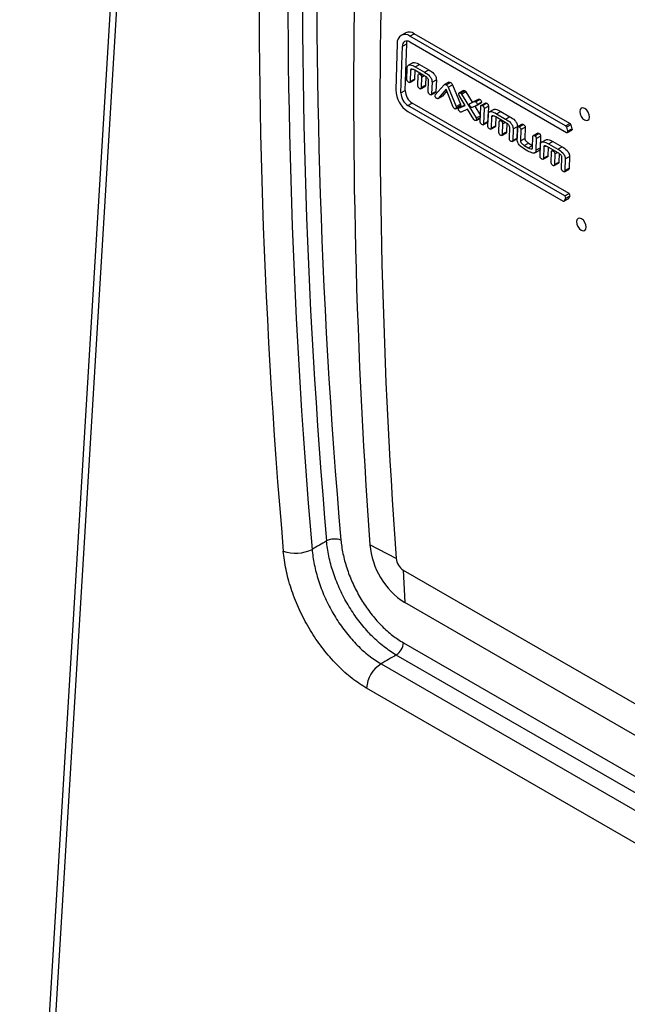
# Model space of a CAD drawing. Extents: x -8 to 136, y -17 to 125.
# Drawn here: x 99 to 105, y 92 to 101 of the extents above; entities that cross this region are included whole.
import ezdxf

# ---------------------------------------------------------------- set-up
doc = ezdxf.new("R2010")
doc.units = 0
doc.header["$LTSCALE"] = 4
doc.layers.add('R-SWTS-DET1', color=1, linetype='CONTINUOUS')

msp = doc.modelspace()

# ---------------------------------------------------------------- linework, layer by layer
at = {"layer": 'R-SWTS-DET1'}
for p, q in [((100.0875, 105.7845), (98.9322, 86.6889)), ((100.1458, 105.6965), (98.9906, 86.6033)), ((102.7094, 101.0745), (102.667, 101.0517)), ((102.7499, 100.985), (104.2839, 100.0994)), ((102.7516, 101.0431), (102.794, 101.0659)), ((104.2725, 100.1651), (102.7516, 101.0431)), ((104.3149, 100.1879), (102.794, 101.0659)), ((102.6272, 100.9713), (102.6136, 100.5147)), ((102.6631, 100.4861), (102.6767, 100.9428)), ((102.6767, 100.9428), (102.7191, 100.9655)), ((102.7055, 100.5089), (102.7191, 100.9655)), ((102.7212, 100.6182), (102.7246, 100.7319)), ((102.779, 100.781), (102.7366, 100.7583)), ((102.7572, 100.7094), (102.754, 100.5993)), ((102.7572, 100.7094), (102.775, 100.7189)), ((102.7989, 100.7082), (102.7964, 100.622)), ((102.8976, 100.6512), (102.7989, 100.7082)), ((102.8037, 100.7406), (102.8461, 100.7634)), ((102.8037, 100.7406), (102.8947, 100.6881)), ((102.8461, 100.7634), (102.9371, 100.7109)), ((102.8947, 100.6881), (102.9371, 100.7109)), ((102.7497, 100.5888), (102.7921, 100.6115)), ((102.754, 100.5993), (102.7964, 100.622)), ((102.8294, 100.5581), (102.8325, 100.6608)), ((102.8496, 100.6789), (102.8368, 100.672)), ((102.8488, 100.6697), (102.8575, 100.6744)), ((102.8652, 100.6419), (102.8622, 100.5392)), ((102.8652, 100.6419), (102.8904, 100.6554)), ((102.907, 100.6444), (102.9046, 100.562)), ((102.9309, 100.4971), (102.9342, 100.607)), ((102.9671, 100.5919), (102.9637, 100.4782)), ((102.9671, 100.5919), (103.0095, 100.6147)), ((103.0095, 100.6147), (103.0061, 100.501)), ((102.6631, 100.4861), (102.7055, 100.5089)), ((102.8573, 100.5265), (102.8997, 100.5493)), ((102.8622, 100.5392), (102.9046, 100.562)), ((102.9637, 100.4782), (103.0061, 100.501)), ((102.9994, 100.4685), (103.0863, 100.5648)), ((103.104, 100.5241), (103.027, 100.4329)), ((103.1114, 100.5055), (103.0694, 100.4557)), ((103.1325, 100.5907), (103.0901, 100.5679)), ((103.1742, 100.3481), (103.104, 100.5241)), ((103.1058, 100.5662), (103.1482, 100.589)), ((103.1241, 100.5434), (103.1665, 100.5661)), ((103.1241, 100.5434), (103.2028, 100.3517)), ((103.1665, 100.5661), (103.2452, 100.3744)), ((103.2767, 100.5087), (103.2343, 100.4859)), ((103.2469, 100.4848), (103.2893, 100.5075)), ((103.2568, 100.4745), (103.2992, 100.4973)), ((103.2992, 100.4973), (103.3613, 100.3947)), ((102.9594, 100.4676), (103.0018, 100.4903)), ((103.0241, 100.4306), (103.0665, 100.4534)), ((103.027, 100.4329), (103.0694, 100.4557)), ((103.0694, 100.4557), (103.0661, 100.4542)), ((103.2929, 100.3644), (103.2343, 100.461)), ((103.2568, 100.4745), (103.3985, 100.2405)), ((103.3393, 100.3829), (103.3817, 100.4057)), ((103.3393, 100.3829), (103.3808, 100.4015)), ((103.3808, 100.4015), (103.4232, 100.4242)), ((103.3817, 100.4057), (103.4232, 100.4242)), ((103.3934, 100.4002), (103.4358, 100.4229)), ((102.7296, 100.3041), (104.2505, 99.4262)), ((102.7314, 100.3623), (102.7738, 100.385)), ((104.2654, 99.4767), (102.7314, 100.3623)), ((104.3078, 99.4995), (102.7738, 100.385)), ((103.2003, 100.3298), (103.2427, 100.3526)), ((103.2028, 100.3517), (103.2452, 100.3744)), ((103.2054, 100.3395), (103.2478, 100.3623)), ((103.2306, 100.3378), (103.2929, 100.3644)), ((103.2306, 100.3378), (103.273, 100.3606)), ((103.3157, 100.3265), (103.2514, 100.2987)), ((103.273, 100.3606), (103.2907, 100.3681)), ((103.3762, 100.2268), (103.3157, 100.3265)), ((103.4018, 100.3628), (103.3603, 100.3444)), ((103.3852, 100.3554), (103.4406, 100.2638)), ((103.4031, 100.3634), (103.4455, 100.3862)), ((103.4087, 100.3738), (103.4511, 100.3966)), ((103.4389, 100.2037), (103.4433, 100.3538)), ((103.4898, 100.3869), (103.4474, 100.3641)), ((103.4606, 100.3614), (103.503, 100.3842)), ((103.4761, 100.3349), (103.4716, 100.1848)), ((103.4761, 100.3349), (103.5185, 100.3576)), ((103.5185, 100.3576), (103.514, 100.2076)), ((103.572, 100.3232), (103.5297, 100.3005)), ((103.5968, 100.2828), (103.6392, 100.3056)), ((103.6392, 100.3056), (103.7302, 100.253)), ((103.3983, 100.2154), (103.4399, 100.2378)), ((103.3985, 100.2405), (103.4406, 100.2631)), ((103.4033, 100.2249), (103.4401, 100.2447)), ((103.4716, 100.1848), (103.514, 100.2076)), ((103.5142, 100.1604), (103.5176, 100.2741)), ((103.5503, 100.2515), (103.547, 100.1415)), ((103.5503, 100.2515), (103.5681, 100.2611)), ((103.592, 100.2504), (103.5894, 100.1642)), ((103.6906, 100.1934), (103.5919, 100.2504)), ((103.5968, 100.2828), (103.6878, 100.2303)), ((103.6426, 100.2211), (103.6298, 100.2142)), ((103.6419, 100.2119), (103.6505, 100.2165)), ((103.6878, 100.2303), (103.7302, 100.253)), ((103.4674, 100.1742), (103.5098, 100.197)), ((103.5428, 100.1309), (103.5852, 100.1537)), ((103.547, 100.1415), (103.5894, 100.1642)), ((103.6224, 100.1003), (103.6255, 100.203)), ((103.6583, 100.1841), (103.6552, 100.0814)), ((103.6583, 100.1841), (103.6834, 100.1976)), ((103.7001, 100.1866), (103.6976, 100.1041)), ((103.724, 100.0393), (103.7272, 100.1491)), ((103.7601, 100.1341), (103.7567, 100.0204)), ((103.7601, 100.1341), (103.8025, 100.1568)), ((103.8025, 100.1568), (103.7991, 100.0432)), ((103.8004, 100.0321), (103.8038, 100.1456)), ((103.8504, 100.1789), (103.808, 100.1562)), ((103.8206, 100.1536), (103.863, 100.1764)), ((103.8366, 100.1267), (103.8333, 100.0169)), ((103.8366, 100.1267), (103.879, 100.1495)), ((103.879, 100.1495), (103.8757, 100.0396)), ((104.2725, 100.1651), (104.3149, 100.1879)), ((104.3248, 100.1745), (104.2824, 100.1518)), ((104.2824, 100.1518), (104.2946, 100.1127)), ((104.2918, 100.0986), (104.3342, 100.1214)), ((104.2946, 100.1127), (104.337, 100.1354)), ((104.3248, 100.1745), (104.337, 100.1354)), ((103.6504, 100.0687), (103.6928, 100.0915)), ((103.6552, 100.0814), (103.6976, 100.1041)), ((103.7525, 100.0098), (103.7949, 100.0325)), ((103.7567, 100.0204), (103.7991, 100.0432)), ((103.8333, 100.0169), (103.8757, 100.0396)), ((103.9513, 99.9488), (103.9545, 100.0586)), ((104.0011, 100.0918), (103.9587, 100.069)), ((103.9718, 100.0663), (104.0142, 100.0891)), ((103.9873, 100.0397), (103.9839, 99.9262)), ((103.9873, 100.0397), (104.0297, 100.0624)), ((104.0297, 100.0624), (104.0263, 99.9489)), ((104.0833, 100.0281), (104.0409, 100.0053)), ((103.8698, 99.9725), (103.9122, 99.9953)), ((103.8698, 99.9725), (103.9097, 99.9495)), ((103.905, 99.917), (103.8725, 99.9358)), ((103.9097, 99.9495), (103.952, 99.9722)), ((103.9122, 99.9953), (103.952, 99.9724)), ((103.9717, 99.8995), (104.0141, 99.9222)), ((103.9839, 99.9262), (104.0263, 99.9489)), ((104.0254, 99.8653), (104.0288, 99.979)), ((104.0615, 99.9564), (104.0582, 99.8463)), ((104.0615, 99.9564), (104.0793, 99.966)), ((104.1032, 99.9552), (104.1006, 99.8691)), ((104.2018, 99.8983), (104.1031, 99.9553)), ((104.108, 99.9877), (104.1504, 100.0104)), ((104.108, 99.9877), (104.199, 99.9352)), ((104.1538, 99.926), (104.1411, 99.9191)), ((104.1504, 100.0104), (104.2414, 99.9579)), ((104.1531, 99.9168), (104.1617, 99.9214)), ((104.199, 99.9352), (104.2414, 99.9579)), ((104.054, 99.8358), (104.0964, 99.8586)), ((104.0582, 99.8463), (104.1006, 99.8691)), ((104.1337, 99.8052), (104.1367, 99.9079)), ((104.1695, 99.8889), (104.1664, 99.7863)), ((104.1695, 99.8889), (104.1946, 99.9024)), ((104.2113, 99.8914), (104.2088, 99.809)), ((104.2352, 99.7442), (104.2384, 99.854)), ((104.2713, 99.839), (104.2679, 99.7253)), ((104.2713, 99.839), (104.3137, 99.8617)), ((104.3137, 99.8617), (104.3104, 99.748)), ((104.1616, 99.7736), (104.204, 99.7964)), ((104.1664, 99.7863), (104.2088, 99.809)), ((104.2637, 99.7146), (104.3061, 99.7374)), ((104.2679, 99.7253), (104.3104, 99.748)), ((104.2585, 99.4253), (104.3009, 99.4481)), ((104.275, 99.4517), (104.2609, 99.4277)), ((104.2609, 99.4277), (104.3033, 99.4505)), ((104.2654, 99.4767), (104.3078, 99.4995)), ((104.3174, 99.4745), (104.275, 99.4517)), ((104.3174, 99.4745), (104.3033, 99.4505)), ((102.6169, 95.9259), (102.3597, 96.0605)), ((102.6849, 95.8125), (107.1532, 93.233)), ((102.6849, 95.8125), (102.6998, 95.4937)), ((107.1681, 92.9141), (102.6998, 95.4937)), ((102.687, 95.1), (107.3401, 92.4139)), ((107.2694, 92.2943), (102.6163, 94.9804)), ((102.4682, 94.894), (107.1197, 92.2087)), ((106.9784, 91.9695), (102.3268, 94.6548))]:
    msp.add_line(p, q, dxfattribs=at)
at = {"layer": 'R-SWTS-DET1', "flags": 128}
for points in [[(102.7191, 100.9655), (102.7209, 100.981), (102.7253, 100.994)], [(104.5085, 100.2492), (104.5055, 100.2728), (104.4957, 100.2969), (104.4806, 100.318), (104.4624, 100.3328), (104.444, 100.3391), (104.4282, 100.3359), (104.4173, 100.3237), (104.413, 100.3044), (104.416, 100.2808), (104.4258, 100.2567), (104.441, 100.2356), (104.4591, 100.2208), (104.4775, 100.2145), (104.4933, 100.2177), (104.5042, 100.2299), (104.5085, 100.2492)], [(104.2839, 100.0994), (104.2867, 100.0982), (104.2894, 100.0979), (104.2918, 100.0986), (104.2937, 100.1001), (104.2949, 100.1025), (104.2955, 100.1055), (104.2954, 100.109), (104.2946, 100.1127)], [(104.337, 100.1354), (104.3378, 100.1317), (104.3379, 100.1283), (104.3373, 100.1253), (104.3361, 100.1229), (104.3342, 100.1214)], [(104.4764, 99.1699), (104.4734, 99.1934), (104.4636, 99.2176), (104.4485, 99.2387), (104.4304, 99.2535), (104.412, 99.2597), (104.3961, 99.2565), (104.3852, 99.2443), (104.381, 99.225), (104.384, 99.2014), (104.3938, 99.1773), (104.4089, 99.1562), (104.427, 99.1414), (104.4454, 99.1351), (104.4613, 99.1383), (104.4721, 99.1505), (104.4764, 99.1699)]]:
    msp.add_lwpolyline(points, dxfattribs=at)
at = {"layer": 'R-SWTS-DET1'}
for centre, radius, start, end in [((164.8966, 101.568), 63.1989, 178.397024, 184.965783), ((165.0751, 101.5722), 63.2359, 178.404425, 184.958388), ((164.6877, 101.492), 63.4142, 178.397188, 184.971202), ((164.9022, 101.4963), 63.3457, 178.404556, 184.963808), ((163.6974, 100.4998), 61.4981, 178.376986, 184.139503), ((163.5392, 100.335), 61.0816, 178.377015, 184.139487), ((102.744, 100.9948), 0.0869, 54.88847, 113.47081), ((102.7042, 100.9815), 0.0777, 52.42537, 187.52658), ((102.722, 100.9488), 0.0457, 52.42528, 187.52613), ((102.8673, 100.5172), 0.2537, 180.57246, 237.13861), ((102.8547, 100.5104), 0.1492, 180.57211, 237.13849), ((102.8123, 100.4876), 0.1492, 180.57254, 237.1388), ((104.2595, 100.1451), 0.0239, 16.34298, 57.10809), ((104.3019, 100.1678), 0.0239, 16.33217, 57.1189), ((104.2547, 99.4583), 0.0213, 342.19317, 59.85926), ((104.2979, 99.4535), 0.00617, 298.65732, 330.7803), ((104.2971, 99.481), 0.0213, 342.17676, 59.86757), ((104.255, 99.4317), 0.00711, 231.07842, 326.32545), ((102.0165, 95.9323), 0.1841, 71.16285, 116.29391), ((103.1116, 96.1262), 0.7548, 184.9888, 236.93069), ((101.6309, 96.3455), 0.3683, 251.17092, 296.2938), ((102.7673, 95.939), 0.151, 184.98806, 236.93109), ((102.5329, 95.1104), 0.1544, 302.69519, 356.15017), ((102.635, 94.6341), 0.3089, 122.69501, 176.15034)]:
    msp.add_arc(centre, radius, start, end, dxfattribs=at)
for centre, major_axis, ratio, start_param, end_param in [((311.8137, 168.8734), (1196.0019, 690.3841), 0.030724, 1.729432, 1.729551), ((311.8137, 168.0568), (1195.959, 689.5711), 0.030213, 1.729175, 1.729301)]:
    msp.add_ellipse(centre, major_axis=major_axis, ratio=ratio, start_param=start_param, end_param=end_param, dxfattribs=at)
for points, knots in [([(102.7793, 100.7804), (102.7811, 100.7814), (102.7858, 100.7843), (102.8079, 100.7835), (102.8291, 100.7723), (102.8461, 100.7634)], [0, 0, 0, 0, 0.10099, 0.281297, 1, 1, 1, 1]), ([(102.7246, 100.7319), (102.725, 100.7367), (102.7259, 100.7463), (102.7322, 100.7564), (102.742, 100.7611), (102.7651, 100.7613), (102.7866, 100.7498), (102.8037, 100.7406)], [0, 0, 0, 0, 0.1252001, 0.2501472, 0.3752365, 0.5005334, 1, 1, 1, 1]), ([(102.7989, 100.7082), (102.7905, 100.7127), (102.778, 100.7195), (102.7639, 100.7211), (102.7581, 100.7164), (102.7575, 100.7117), (102.7572, 100.7094)], [0, 0, 0, 0, 0.500659, 0.749913, 0.874925, 1, 1, 1, 1]), ([(102.8947, 100.6881), (102.9113, 100.6778), (102.9321, 100.6649), (102.9534, 100.6385), (102.9618, 100.6232), (102.9667, 100.6068), (102.9669, 100.5968), (102.9671, 100.5919)], [0, 0, 0, 0, 0.499202, 0.624531, 0.749672, 0.874721, 1, 1, 1, 1]), ([(102.9371, 100.7109), (102.9537, 100.7005), (102.9745, 100.6876), (102.9958, 100.6613), (103.0042, 100.6459), (103.0091, 100.6295), (103.0093, 100.6196), (103.0095, 100.6147)], [0, 0, 0, 0, 0.499197, 0.624517, 0.749657, 0.874704, 1, 1, 1, 1]), ([(102.7367, 100.5914), (102.7344, 100.5929), (102.7297, 100.5959), (102.7238, 100.6034), (102.7213, 100.6115), (102.7212, 100.616), (102.7212, 100.6182)], [0, 0, 0, 0, 0.280951, 0.559362, 0.779344, 1, 1, 1, 1]), ([(102.754, 100.5993), (102.7537, 100.5965), (102.7533, 100.591), (102.7469, 100.5864), (102.7406, 100.5895), (102.7367, 100.5914)], [0, 0, 0, 0, 0.281352, 0.560481, 1, 1, 1, 1]), ([(102.7964, 100.622), (102.7962, 100.6191), (102.796, 100.6143), (102.7929, 100.6128), (102.7917, 100.6121)], [0, 0, 0, 0, 0.60768, 1, 1, 1, 1]), ([(102.8325, 100.6608), (102.8327, 100.6635), (102.8331, 100.6689), (102.8374, 100.6732), (102.8432, 100.6726), (102.847, 100.6707), (102.8488, 100.6697)], [0, 0, 0, 0, 0.280755, 0.558591, 0.778932, 1, 1, 1, 1]), ([(102.8488, 100.6697), (102.8513, 100.6681), (102.8561, 100.6651), (102.8623, 100.6574), (102.8651, 100.6488), (102.8652, 100.6442), (102.8652, 100.6419)], [0, 0, 0, 0, 0.2809821, 0.5593687, 0.7792947, 1, 1, 1, 1]), ([(102.9342, 100.607), (102.9341, 100.6094), (102.9339, 100.6142), (102.9297, 100.6246), (102.9172, 100.6393), (102.9054, 100.6464), (102.8976, 100.6512)], [0, 0, 0, 0, 0.125205, 0.250483, 0.499446, 1, 1, 1, 1]), ([(103.1331, 100.5896), (103.1347, 100.5907), (103.1388, 100.5934), (103.1447, 100.5906), (103.1482, 100.589)], [0, 0, 0, 0, 0.409549, 1, 1, 1, 1]), ([(102.8451, 100.5289), (102.8426, 100.5305), (102.8375, 100.5338), (102.8317, 100.5424), (102.8295, 100.551), (102.8294, 100.5557), (102.8294, 100.5581)], [0, 0, 0, 0, 0.280671, 0.558509, 0.778873, 1, 1, 1, 1]), ([(102.8622, 100.5392), (102.8619, 100.5363), (102.8615, 100.5305), (102.8573, 100.5254), (102.851, 100.5258), (102.8471, 100.5278), (102.8451, 100.5289)], [0, 0, 0, 0, 0.28074, 0.559043, 0.779168, 1, 1, 1, 1]), ([(102.9046, 100.562), (102.9044, 100.5589), (102.9041, 100.5534), (102.9009, 100.5508), (102.8995, 100.5496)], [0, 0, 0, 0, 0.540704, 1, 1, 1, 1]), ([(102.9468, 100.4702), (102.9444, 100.4717), (102.9397, 100.4746), (102.9337, 100.4821), (102.931, 100.4904), (102.931, 100.4949), (102.9309, 100.4971)], [0, 0, 0, 0, 0.280974, 0.559504, 0.779323, 1, 1, 1, 1]), ([(103.0061, 100.501), (103.0059, 100.4981), (103.0057, 100.4933), (103.0027, 100.4916), (103.0015, 100.4909)], [0, 0, 0, 0, 0.59655, 1, 1, 1, 1]), ([(103.0863, 100.5648), (103.0893, 100.567), (103.0946, 100.5711), (103.1024, 100.5677), (103.1058, 100.5662)], [0, 0, 0, 0, 0.558315, 1, 1, 1, 1]), ([(103.1058, 100.5662), (103.11, 100.563), (103.1175, 100.5573), (103.1221, 100.5476), (103.1241, 100.5434)], [0, 0, 0, 0, 0.559033, 1, 1, 1, 1]), ([(103.1482, 100.589), (103.1524, 100.5858), (103.1599, 100.58), (103.1645, 100.5704), (103.1665, 100.5661)], [0, 0, 0, 0, 0.559062, 1, 1, 1, 1]), ([(103.277, 100.5083), (103.2775, 100.5088), (103.2793, 100.5102), (103.2837, 100.5101), (103.2874, 100.5084), (103.2893, 100.5075)], [0, 0, 0, 0, 0.17271, 0.586648, 1, 1, 1, 1]), ([(103.2893, 100.5075), (103.2914, 100.5061), (103.295, 100.5035), (103.2979, 100.4992), (103.2992, 100.4973)], [0, 0, 0, 0, 0.559061, 1, 1, 1, 1]), ([(102.9637, 100.4782), (102.9634, 100.4755), (102.963, 100.4701), (102.9583, 100.4663), (102.9524, 100.4672), (102.9486, 100.4692), (102.9468, 100.4702)], [0, 0, 0, 0, 0.280364, 0.558224, 0.778697, 1, 1, 1, 1]), ([(102.9961, 100.4597), (102.9964, 100.4617), (102.9969, 100.4653), (102.9986, 100.4675), (102.9994, 100.4685)], [0, 0, 0, 0, 0.55831, 1, 1, 1, 1]), ([(103.0129, 100.432), (103.0105, 100.4337), (103.0058, 100.437), (103.0003, 100.4447), (102.9966, 100.4527), (102.9963, 100.4574), (102.9961, 100.4597)], [0, 0, 0, 0, 0.280065, 0.559838, 0.780438, 1, 1, 1, 1]), ([(103.027, 100.4329), (103.0248, 100.4313), (103.021, 100.4284), (103.0154, 100.4309), (103.0129, 100.432)], [0, 0, 0, 0, 0.558694, 1, 1, 1, 1]), ([(103.2289, 100.4765), (103.2294, 100.479), (103.2306, 100.484), (103.2356, 100.4869), (103.2412, 100.4875), (103.245, 100.4857), (103.2469, 100.4848)], [0, 0, 0, 0, 0.27829, 0.558546, 0.779409, 1, 1, 1, 1]), ([(103.2343, 100.461), (103.2326, 100.4639), (103.2295, 100.469), (103.2291, 100.4742), (103.2289, 100.4765)], [0, 0, 0, 0, 0.5602713, 1, 1, 1, 1]), ([(103.2469, 100.4848), (103.249, 100.4833), (103.2527, 100.4808), (103.2555, 100.4764), (103.2568, 100.4745)], [0, 0, 0, 0, 0.559118, 1, 1, 1, 1]), ([(103.3808, 100.4015), (103.383, 100.4021), (103.3868, 100.4032), (103.3914, 100.4011), (103.3934, 100.4002)], [0, 0, 0, 0, 0.559594, 1, 1, 1, 1]), ([(103.3934, 100.4002), (103.3956, 100.3985), (103.4, 100.3953), (103.405, 100.3879), (103.4082, 100.3804), (103.4085, 100.376), (103.4087, 100.3738)], [0, 0, 0, 0, 0.279787, 0.559888, 0.78016, 1, 1, 1, 1]), ([(103.4232, 100.4242), (103.4254, 100.4249), (103.4292, 100.426), (103.4338, 100.4239), (103.4358, 100.4229)], [0, 0, 0, 0, 0.559592, 1, 1, 1, 1]), ([(103.4358, 100.4229), (103.438, 100.4213), (103.4424, 100.418), (103.4474, 100.4107), (103.4506, 100.4031), (103.4509, 100.3988), (103.4511, 100.3966)], [0, 0, 0, 0, 0.279798, 0.55987, 0.780151, 1, 1, 1, 1]), ([(103.1877, 100.3311), (103.1846, 100.3335), (103.1791, 100.3378), (103.1757, 100.345), (103.1742, 100.3481)], [0, 0, 0, 0, 0.559023, 1, 1, 1, 1]), ([(103.2054, 100.3395), (103.2049, 100.337), (103.2039, 100.3318), (103.199, 100.3288), (103.1934, 100.3284), (103.1896, 100.3302), (103.1877, 100.3311)], [0, 0, 0, 0, 0.278855, 0.558563, 0.779199, 1, 1, 1, 1]), ([(103.2028, 100.3517), (103.2036, 100.3493), (103.2051, 100.3452), (103.2053, 100.3412), (103.2054, 100.3395)], [0, 0, 0, 0, 0.560088, 1, 1, 1, 1]), ([(103.2252, 100.3287), (103.2257, 100.3311), (103.2264, 100.3354), (103.2293, 100.3371), (103.2306, 100.3378)], [0, 0, 0, 0, 0.55871, 1, 1, 1, 1]), ([(103.2416, 100.3), (103.2392, 100.3018), (103.2344, 100.3054), (103.2291, 100.3135), (103.2258, 100.3217), (103.2254, 100.3264), (103.2252, 100.3287)], [0, 0, 0, 0, 0.279486, 0.559335, 0.779936, 1, 1, 1, 1]), ([(103.2478, 100.3623), (103.2474, 100.3596), (103.2467, 100.3552), (103.2436, 100.3536), (103.2424, 100.353)], [0, 0, 0, 0, 0.6011006, 1, 1, 1, 1]), ([(103.2452, 100.3744), (103.246, 100.3721), (103.2475, 100.3679), (103.2477, 100.364), (103.2478, 100.3623)], [0, 0, 0, 0, 0.560252, 1, 1, 1, 1]), ([(103.3334, 100.3731), (103.3339, 100.3757), (103.3348, 100.3803), (103.3379, 100.3821), (103.3393, 100.3829)], [0, 0, 0, 0, 0.557917, 1, 1, 1, 1]), ([(103.3491, 100.3457), (103.3468, 100.3473), (103.3422, 100.3507), (103.3371, 100.3585), (103.3338, 100.3664), (103.3336, 100.3709), (103.3334, 100.3731)], [0, 0, 0, 0, 0.279436, 0.55959, 0.780037, 1, 1, 1, 1]), ([(103.3603, 100.3444), (103.3584, 100.3438), (103.355, 100.3429), (103.3509, 100.3448), (103.3491, 100.3457)], [0, 0, 0, 0, 0.5594654, 1, 1, 1, 1]), ([(103.4087, 100.3738), (103.4081, 100.3709), (103.4071, 100.3656), (103.4034, 100.3636), (103.4018, 100.3628)], [0, 0, 0, 0, 0.558719, 1, 1, 1, 1]), ([(103.4433, 100.3538), (103.4436, 100.3565), (103.4441, 100.362), (103.449, 100.3655), (103.455, 100.3644), (103.4587, 100.3624), (103.4606, 100.3614)], [0, 0, 0, 0, 0.280326, 0.558026, 0.778886, 1, 1, 1, 1]), ([(103.4511, 100.3966), (103.4505, 100.3936), (103.4497, 100.3888), (103.4465, 100.387), (103.4454, 100.3864)], [0, 0, 0, 0, 0.633151, 1, 1, 1, 1]), ([(103.4606, 100.3614), (103.463, 100.3599), (103.4676, 100.357), (103.4734, 100.3496), (103.476, 100.3415), (103.4761, 100.3371), (103.4761, 100.3349)], [0, 0, 0, 0, 0.280792, 0.559188, 0.779059, 1, 1, 1, 1]), ([(103.4902, 100.3862), (103.4908, 100.3868), (103.4926, 100.3885), (103.4975, 100.387), (103.5012, 100.3851), (103.503, 100.3842)], [0, 0, 0, 0, 0.1939808, 0.5967375, 1, 1, 1, 1]), ([(103.503, 100.3842), (103.5054, 100.3827), (103.51, 100.3798), (103.5158, 100.3723), (103.5184, 100.3642), (103.5185, 100.3598), (103.5185, 100.3576)], [0, 0, 0, 0, 0.280793, 0.559233, 0.779051, 1, 1, 1, 1]), ([(103.5176, 100.2741), (103.518, 100.2789), (103.5189, 100.2885), (103.5252, 100.2986), (103.535, 100.3033), (103.5582, 100.3035), (103.5796, 100.292), (103.5968, 100.2828)], [0, 0, 0, 0, 0.1252002, 0.2501471, 0.3752368, 0.5005337, 1, 1, 1, 1]), ([(103.5724, 100.3226), (103.5741, 100.3236), (103.5789, 100.3265), (103.6009, 100.3257), (103.6222, 100.3145), (103.6392, 100.3056)], [0, 0, 0, 0, 0.10099, 0.281297, 1, 1, 1, 1]), ([(103.2514, 100.2987), (103.2497, 100.2983), (103.2467, 100.2975), (103.2431, 100.2992), (103.2416, 100.3)], [0, 0, 0, 0, 0.559117, 1, 1, 1, 1]), ([(103.3864, 100.2164), (103.3843, 100.2178), (103.3804, 100.2204), (103.3775, 100.2248), (103.3762, 100.2268)], [0, 0, 0, 0, 0.559803, 1, 1, 1, 1]), ([(103.4033, 100.2249), (103.4029, 100.2224), (103.402, 100.2175), (103.3971, 100.2146), (103.3919, 100.2138), (103.3882, 100.2155), (103.3864, 100.2164)], [0, 0, 0, 0, 0.279026, 0.558836, 0.779659, 1, 1, 1, 1]), ([(103.3985, 100.2405), (103.4001, 100.2376), (103.4029, 100.2323), (103.4032, 100.2272), (103.4033, 100.2249)], [0, 0, 0, 0, 0.559305, 1, 1, 1, 1]), ([(103.514, 100.2076), (103.5139, 100.2047), (103.5136, 100.2), (103.5106, 100.1983), (103.5094, 100.1976)], [0, 0, 0, 0, 0.5941212, 1, 1, 1, 1]), ([(103.5919, 100.2504), (103.5836, 100.2549), (103.571, 100.2617), (103.5569, 100.2632), (103.5512, 100.2586), (103.5506, 100.2539), (103.5503, 100.2515)], [0, 0, 0, 0, 0.500659, 0.749914, 0.874925, 1, 1, 1, 1]), ([(103.6255, 100.203), (103.6257, 100.2057), (103.6261, 100.2111), (103.6304, 100.2154), (103.6363, 100.2148), (103.64, 100.2128), (103.6419, 100.2119)], [0, 0, 0, 0, 0.280755, 0.558591, 0.778934, 1, 1, 1, 1]), ([(103.6419, 100.2119), (103.6443, 100.2103), (103.6492, 100.2072), (103.6553, 100.1996), (103.6581, 100.191), (103.6582, 100.1864), (103.6583, 100.1841)], [0, 0, 0, 0, 0.280984, 0.559369, 0.779295, 1, 1, 1, 1]), ([(103.6878, 100.2303), (103.7044, 100.22), (103.7251, 100.2071), (103.7464, 100.1807), (103.7549, 100.1653), (103.7597, 100.1489), (103.76, 100.139), (103.7601, 100.1341)], [0, 0, 0, 0, 0.499201, 0.624531, 0.749672, 0.874721, 1, 1, 1, 1]), ([(103.7302, 100.253), (103.7468, 100.2427), (103.7675, 100.2298), (103.7888, 100.2035), (103.7973, 100.1881), (103.8021, 100.1717), (103.8024, 100.1618), (103.8025, 100.1568)], [0, 0, 0, 0, 0.4991968, 0.6245171, 0.7496565, 0.8747042, 1, 1, 1, 1]), ([(103.4548, 100.1769), (103.4525, 100.1784), (103.4477, 100.1813), (103.4418, 100.1887), (103.439, 100.197), (103.4389, 100.2015), (103.4389, 100.2037)], [0, 0, 0, 0, 0.2809416, 0.5596621, 0.7792999, 1, 1, 1, 1]), ([(103.4716, 100.1848), (103.4714, 100.1821), (103.4709, 100.1767), (103.4649, 100.1719), (103.4586, 100.175), (103.4548, 100.1769)], [0, 0, 0, 0, 0.2815287, 0.5603552, 1, 1, 1, 1]), ([(103.5297, 100.1336), (103.5274, 100.1351), (103.5227, 100.1381), (103.5169, 100.1456), (103.5144, 100.1537), (103.5143, 100.1582), (103.5142, 100.1604)], [0, 0, 0, 0, 0.280951, 0.559363, 0.779345, 1, 1, 1, 1]), ([(103.547, 100.1415), (103.5468, 100.1387), (103.5463, 100.1332), (103.54, 100.1286), (103.5336, 100.1317), (103.5297, 100.1336)], [0, 0, 0, 0, 0.281352, 0.56048, 1, 1, 1, 1]), ([(103.5894, 100.1642), (103.5892, 100.1613), (103.589, 100.1565), (103.586, 100.1549), (103.5848, 100.1543)], [0, 0, 0, 0, 0.60768, 1, 1, 1, 1]), ([(103.7272, 100.1491), (103.7271, 100.1515), (103.727, 100.1563), (103.7227, 100.1668), (103.7102, 100.1815), (103.6985, 100.1886), (103.6906, 100.1934)], [0, 0, 0, 0, 0.125205, 0.250484, 0.499446, 1, 1, 1, 1]), ([(103.8038, 100.1456), (103.804, 100.1483), (103.8045, 100.1537), (103.8092, 100.1575), (103.815, 100.1565), (103.8187, 100.1546), (103.8206, 100.1536)], [0, 0, 0, 0, 0.280388, 0.558184, 0.778713, 1, 1, 1, 1]), ([(103.8206, 100.1536), (103.823, 100.1521), (103.8277, 100.1491), (103.8337, 100.1417), (103.8364, 100.1334), (103.8365, 100.129), (103.8366, 100.1267)], [0, 0, 0, 0, 0.280904, 0.559536, 0.779419, 1, 1, 1, 1]), ([(103.8508, 100.1784), (103.8512, 100.1788), (103.8528, 100.1804), (103.8575, 100.1791), (103.8612, 100.1773), (103.863, 100.1764)], [0, 0, 0, 0, 0.166005, 0.582315, 1, 1, 1, 1]), ([(103.863, 100.1764), (103.8654, 100.1749), (103.8701, 100.1719), (103.8761, 100.1645), (103.8788, 100.1562), (103.8789, 100.1517), (103.879, 100.1495)], [0, 0, 0, 0, 0.280905, 0.559579, 0.779411, 1, 1, 1, 1]), ([(103.6381, 100.0711), (103.6356, 100.0727), (103.6306, 100.0759), (103.6247, 100.0846), (103.6225, 100.0932), (103.6225, 100.0979), (103.6224, 100.1003)], [0, 0, 0, 0, 0.280672, 0.558509, 0.778874, 1, 1, 1, 1]), ([(103.6552, 100.0814), (103.655, 100.0785), (103.6546, 100.0727), (103.6503, 100.0676), (103.6441, 100.068), (103.6401, 100.07), (103.6381, 100.0711)], [0, 0, 0, 0, 0.28074, 0.559044, 0.77917, 1, 1, 1, 1]), ([(103.6976, 100.1041), (103.6975, 100.1011), (103.6972, 100.0955), (103.694, 100.093), (103.6925, 100.0918)], [0, 0, 0, 0, 0.540703, 1, 1, 1, 1]), ([(103.7398, 100.0123), (103.7375, 100.0138), (103.7327, 100.0168), (103.7268, 100.0243), (103.7241, 100.0326), (103.724, 100.0371), (103.724, 100.0393)], [0, 0, 0, 0, 0.280976, 0.559503, 0.779323, 1, 1, 1, 1]), ([(103.7567, 100.0204), (103.7565, 100.0177), (103.756, 100.0122), (103.7513, 100.0085), (103.7454, 100.0094), (103.7417, 100.0114), (103.7398, 100.0123)], [0, 0, 0, 0, 0.280364, 0.558223, 0.778697, 1, 1, 1, 1]), ([(103.7991, 100.0432), (103.799, 100.0403), (103.7987, 100.0355), (103.7957, 100.0338), (103.7945, 100.0331)], [0, 0, 0, 0, 0.596549, 1, 1, 1, 1]), ([(103.8725, 99.9358), (103.8559, 99.9461), (103.8352, 99.959), (103.8139, 99.9854), (103.8056, 100.0009), (103.8007, 100.0173), (103.8005, 100.0272), (103.8004, 100.0321)], [0, 0, 0, 0, 0.499117, 0.624479, 0.74961, 0.874703, 1, 1, 1, 1]), ([(103.8333, 100.0169), (103.8334, 100.0145), (103.8335, 100.0097), (103.8377, 99.9992), (103.8502, 99.9844), (103.862, 99.9773), (103.8698, 99.9725)], [0, 0, 0, 0, 0.1252, 0.250579, 0.499594, 1, 1, 1, 1]), ([(103.8757, 100.0396), (103.8758, 100.0372), (103.8759, 100.0324), (103.8801, 100.0219), (103.8926, 100.0072), (103.9044, 100.0001), (103.9122, 99.9953)], [0, 0, 0, 0, 0.125169, 0.250552, 0.499575, 1, 1, 1, 1]), ([(103.9545, 100.0586), (103.9548, 100.0613), (103.9552, 100.0668), (103.9616, 100.0714), (103.9679, 100.0682), (103.9718, 100.0663)], [0, 0, 0, 0, 0.2813823, 0.5601948, 1, 1, 1, 1]), ([(103.9718, 100.0663), (103.9741, 100.0648), (103.9788, 100.0619), (103.9846, 100.0544), (103.9872, 100.0463), (103.9873, 100.0419), (103.9873, 100.0397)], [0, 0, 0, 0, 0.280894, 0.55935, 0.7794, 1, 1, 1, 1]), ([(104.0015, 100.0912), (104.0021, 100.0916), (104.0051, 100.0943), (104.0101, 100.0914), (104.0142, 100.0891)], [0, 0, 0, 0, 0.184778, 1, 1, 1, 1]), ([(104.0142, 100.0891), (104.0165, 100.0876), (104.0212, 100.0846), (104.027, 100.0772), (104.0296, 100.0691), (104.0297, 100.0647), (104.0297, 100.0624)], [0, 0, 0, 0, 0.280911, 0.559383, 0.779387, 1, 1, 1, 1]), ([(104.0836, 100.0275), (104.0853, 100.0285), (104.0901, 100.0314), (104.1121, 100.0305), (104.1334, 100.0194), (104.1504, 100.0104)], [0, 0, 0, 0, 0.10099, 0.281297, 1, 1, 1, 1]), ([(103.9839, 99.9262), (103.9835, 99.9214), (103.9826, 99.9118), (103.9764, 99.9015), (103.9667, 99.8967), (103.9436, 99.8964), (103.9221, 99.9078), (103.905, 99.917)], [0, 0, 0, 0, 0.1252128, 0.2501454, 0.3752706, 0.5006003, 1, 1, 1, 1]), ([(103.9097, 99.9495), (103.9181, 99.9449), (103.9307, 99.938), (103.9448, 99.9368), (103.9504, 99.9417), (103.951, 99.9464), (103.9513, 99.9488)], [0, 0, 0, 0, 0.500604, 0.749788, 0.875138, 1, 1, 1, 1]), ([(104.0263, 99.9489), (104.0259, 99.9442), (104.0249, 99.9347), (104.0202, 99.9256), (104.0154, 99.9235), (104.0138, 99.9228)], [0, 0, 0, 0, 0.405016, 0.809173, 1, 1, 1, 1]), ([(104.0288, 99.979), (104.0293, 99.9838), (104.0301, 99.9933), (104.0365, 100.0035), (104.0462, 100.0082), (104.0694, 100.0084), (104.0909, 99.9969), (104.108, 99.9877)], [0, 0, 0, 0, 0.1252, 0.250147, 0.375237, 0.500534, 1, 1, 1, 1]), ([(104.1031, 99.9553), (104.0948, 99.9598), (104.0823, 99.9666), (104.0681, 99.9681), (104.0624, 99.9635), (104.0618, 99.9588), (104.0615, 99.9564)], [0, 0, 0, 0, 0.500659, 0.749913, 0.874925, 1, 1, 1, 1]), ([(104.1367, 99.9079), (104.1369, 99.9106), (104.1373, 99.916), (104.1416, 99.9203), (104.1475, 99.9196), (104.1512, 99.9177), (104.1531, 99.9168)], [0, 0, 0, 0, 0.280754, 0.55859, 0.778933, 1, 1, 1, 1]), ([(104.1531, 99.9168), (104.1555, 99.9152), (104.1604, 99.9121), (104.1666, 99.9044), (104.1694, 99.8959), (104.1694, 99.8913), (104.1695, 99.8889)], [0, 0, 0, 0, 0.280984, 0.559369, 0.779294, 1, 1, 1, 1]), ([(104.199, 99.9352), (104.2156, 99.9248), (104.2363, 99.9119), (104.2576, 99.8856), (104.2661, 99.8702), (104.271, 99.8538), (104.2712, 99.8439), (104.2713, 99.839)], [0, 0, 0, 0, 0.4992014, 0.6245311, 0.7496718, 0.8747206, 1, 1, 1, 1]), ([(104.2414, 99.9579), (104.258, 99.9476), (104.2787, 99.9347), (104.3, 99.9084), (104.3085, 99.893), (104.3134, 99.8766), (104.3136, 99.8667), (104.3137, 99.8617)], [0, 0, 0, 0, 0.499197, 0.624517, 0.749657, 0.874704, 1, 1, 1, 1]), ([(104.041, 99.8385), (104.0386, 99.84), (104.0339, 99.8429), (104.0281, 99.8505), (104.0256, 99.8586), (104.0255, 99.863), (104.0254, 99.8653)], [0, 0, 0, 0, 0.280951, 0.559363, 0.779345, 1, 1, 1, 1]), ([(104.0582, 99.8463), (104.058, 99.8436), (104.0575, 99.8381), (104.0512, 99.8334), (104.0448, 99.8366), (104.041, 99.8385)], [0, 0, 0, 0, 0.281353, 0.56048, 1, 1, 1, 1]), ([(104.1006, 99.8691), (104.1005, 99.8662), (104.1002, 99.8614), (104.0972, 99.8598), (104.096, 99.8592)], [0, 0, 0, 0, 0.607681, 1, 1, 1, 1]), ([(104.2384, 99.854), (104.2384, 99.8564), (104.2382, 99.8612), (104.2339, 99.8717), (104.2214, 99.8864), (104.2097, 99.8935), (104.2018, 99.8983)], [0, 0, 0, 0, 0.125205, 0.250484, 0.499446, 1, 1, 1, 1]), ([(104.1494, 99.7759), (104.1468, 99.7776), (104.1418, 99.7808), (104.136, 99.7895), (104.1337, 99.7981), (104.1337, 99.8028), (104.1337, 99.8052)], [0, 0, 0, 0, 0.2806724, 0.5585091, 0.7788732, 1, 1, 1, 1]), ([(104.1664, 99.7863), (104.1662, 99.7834), (104.1658, 99.7776), (104.1615, 99.7725), (104.1553, 99.7729), (104.1513, 99.7749), (104.1494, 99.7759)], [0, 0, 0, 0, 0.28074, 0.559044, 0.779169, 1, 1, 1, 1]), ([(104.2088, 99.809), (104.2087, 99.806), (104.2084, 99.8004), (104.2052, 99.7979), (104.2037, 99.7967)], [0, 0, 0, 0, 0.540703, 1, 1, 1, 1]), ([(104.251, 99.7172), (104.2487, 99.7187), (104.244, 99.7217), (104.238, 99.7292), (104.2353, 99.7374), (104.2352, 99.7419), (104.2352, 99.7442)], [0, 0, 0, 0, 0.280975, 0.559503, 0.779323, 1, 1, 1, 1]), ([(104.2679, 99.7253), (104.2677, 99.7225), (104.2672, 99.7171), (104.2625, 99.7133), (104.2566, 99.7143), (104.2529, 99.7162), (104.251, 99.7172)], [0, 0, 0, 0, 0.280364, 0.558222, 0.778697, 1, 1, 1, 1]), ([(104.3104, 99.748), (104.3102, 99.7452), (104.3099, 99.7404), (104.3069, 99.7387), (104.3057, 99.738)], [0, 0, 0, 0, 0.59655, 1, 1, 1, 1]), ([(102.6163, 94.9804), (102.5766, 95.0057), (102.4973, 95.0562), (102.3823, 95.1593), (102.2747, 95.2795), (102.1772, 95.4149), (102.093, 95.5617), (102.024, 95.7154), (101.9729, 95.8717), (101.9453, 95.9999), (101.9374, 96.0735), (101.9349, 96.0974)], [0, 0, 0, 0, 0.117885, 0.235771, 0.35365, 0.47153, 0.589448, 0.707366, 0.825352, 0.943338, 1, 1, 1, 1]), ([(102.0759, 96.1066), (102.0781, 96.0851), (102.085, 96.0187), (102.1096, 95.9031), (102.1552, 95.7622), (102.217, 95.6237), (102.2924, 95.4915), (102.3799, 95.3695), (102.4766, 95.2612), (102.5799, 95.1683), (102.6513, 95.1228), (102.687, 95.1)], [0, 0, 0, 0, 0.056665, 0.174657, 0.292648, 0.410569, 0.528488, 0.646365, 0.764242, 0.882121, 1, 1, 1, 1]), ([(102.3268, 94.6548), (102.2792, 94.6852), (102.184, 94.7458), (102.0462, 94.8697), (101.9174, 95.0141), (101.8007, 95.1768), (101.7002, 95.3531), (101.6177, 95.5378), (101.557, 95.7257), (101.5242, 95.8797), (101.515, 95.9682), (101.512, 95.9968)], [0, 0, 0, 0, 0.117889, 0.235778, 0.353664, 0.471551, 0.589481, 0.707411, 0.825412, 0.943414, 1, 1, 1, 1]), ([(101.7941, 96.0152), (101.7964, 95.9913), (101.8037, 95.9173), (101.8303, 95.7885), (101.8801, 95.6315), (101.9481, 95.4772), (102.0312, 95.3299), (102.1279, 95.194), (102.2348, 95.0734), (102.3493, 94.9699), (102.4285, 94.9193), (102.4682, 94.894)], [0, 0, 0, 0, 0.0565929, 0.174607, 0.2926206, 0.410555, 0.5284894, 0.6463706, 0.7642513, 0.8821257, 1, 1, 1, 1])]:
    msp.add_open_spline(points, degree=3, knots=knots, dxfattribs=at)

doc.saveas('drawing.dxf')
